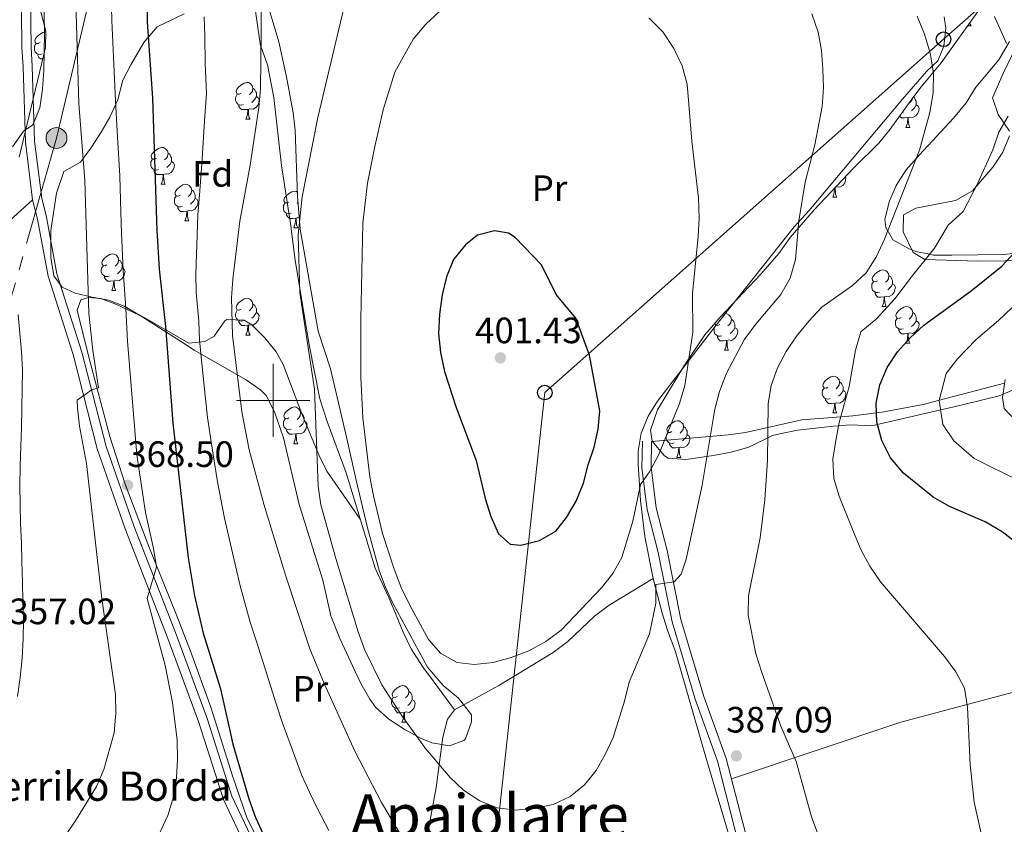
# Model space of a CAD drawing. Extents: x 619407 to 623914, y 780189 to 783238.
# Drawn here: x 621431 to 621700, y 781884 to 782104 of the extents above; entities that cross this region are included whole.
import ezdxf
from ezdxf.enums import TextEntityAlignment as Align

# ---------------------------------------------------------------- set-up
doc = ezdxf.new("R2010")
doc.units = 0
doc.header["$MEASUREMENT"] = 0
doc.linetypes.add('5elect', pattern=[127.5, 75, -7.5, 7.5, -7.5, 7.5, -7.5, 7.5, -7.5])
doc.linetypes.add('DGN Style 3', pattern=[54.738838, 39.09917, -15.639668])
for name, color, linetype in [('Nivel 21', 7, 'Continuous'), ('Nivel 32', 7, 'Continuous'), ('Nivel 33', 7, 'Continuous'), ('Nivel 35', 7, 'Continuous'), ('Nivel 36', 7, 'Continuous'), ('Nivel 37', 7, 'Continuous'), ('Nivel 4', 7, 'Continuous'), ('Nivel 41', 7, 'Continuous'), ('Nivel 44', 7, 'Continuous'), ('Nivel 45', 7, 'Continuous'), ('Nivel 5', 7, 'Continuous'), ('Nivel 61', 7, 'Continuous'), ('Nivel 63', 7, 'Continuous'), ('Nivel 7', 7, 'Continuous')]:
    doc.layers.add(name, color=color, linetype=linetype)
doc.styles.add('Style-arial', font='arial.shx', dxfattribs={"bigfont": 'arialbig.shx'})
doc.styles.add('Style-arialn', font='arialn.shx', dxfattribs={"bigfont": 'arialnbig.shx'})
doc.styles.add('Style-times', font='times.shx', dxfattribs={"bigfont": 'timesbig.shx'})
doc.linetypes.add('5zonar', pattern='A,-5,[1,dgnlstyle.shx,S=0.08,R=0,X=0,Y=0],-5', length=10)

# ---------------------------------------------------------------- blocks, each defined once
blk = doc.blocks.new('5PTT')
at = {"layer": 'Nivel 33', "color": 19, "linetype": 'Continuous', "lineweight": 30}
blk.add_circle((0, 0, 0), 2, dxfattribs=at)
blk = doc.blocks.new('5PELE')
at = {"layer": 'Nivel 32', "linetype": 'Continuous', "lineweight": 0}
h = blk.add_hatch(color=9, dxfattribs=at)
edge = h.paths.add_edge_path()
edge.add_arc((0, 0), 2.85, 0, 360)
at = {"layer": 'Nivel 32', "color": 8, "linetype": 'Continuous', "lineweight": 0}
blk.add_circle((0, 0, 0), 2.85, dxfattribs=at)
blk = doc.blocks.new('5PATER')
at = {"layer": 'Nivel 7', "linetype": 'Continuous', "lineweight": 0}
h = blk.add_hatch(color=19, dxfattribs=at)
edge = h.paths.add_edge_path()
edge.add_ellipse((0, 0), major_axis=(-1.1, -1.11), ratio=0.999422, start_angle=0, end_angle=360)

msp = doc.modelspace()

# ---------------------------------------------------------------- linework, layer by layer
at = {"layer": 'Nivel 21', "color": 19, "linetype": 'DGN Style 3', "lineweight": 0}
for points in [[(621430.199, 782134.708, 356.955), (621433.592, 782116.388, 359.825), (621433.804, 782096.567, 359.825), (621434.147, 782091.322, 359.825), (621434.755, 782070.872, 360.542), (621436.712, 782055.259, 360.542), (621437.987, 782050.067, 361.259), (621440.886, 782034.581, 362.694), (621447.718, 782013.189, 364.128), (621454.311, 781987.441, 366.998), (621461.894, 781965.728, 369.15), (621473.293, 781936.541, 371.302), (621481.904, 781913.057, 371.302), (621488.726, 781891.868, 372.736), (621494.691, 781879.191, 373.453)], [(621628.459, 781873.98, 387.406), (621621.441, 781901.405, 386.689), (621615.302, 781918.319, 386.689), (621609.006, 781939.481, 388.841), (621605.241, 781958.395, 390.992), (621602.248, 781970.198, 393.862), (621600.763, 781981.611, 394.579), (621600.929, 781988.859, 395.296)]]:
    msp.add_polyline3d(points, dxfattribs=at)
at = {"layer": 'Nivel 21', "color": 19, "linetype": 'Continuous', "lineweight": 0}
for points in [[(621431.036, 782116.461, 358.859), (621431.095, 782116.145, 359.825), (621431.305, 782096.472, 359.825), (621431.65, 782091.203, 359.825), (621432.26, 782070.679, 360.542), (621434.249, 782054.804, 360.542), (621435.542, 782049.538, 361.259), (621438.457, 782033.968, 362.694), (621445.315, 782012.498, 364.128), (621451.916, 781986.718, 366.998), (621459.549, 781964.861, 369.15), (621470.954, 781935.656, 371.302), (621479.539, 781912.244, 371.302), (621486.395, 781890.949, 372.736), (621492.478, 781878.022, 373.453)], [(621678.652, 781671.013, 387.745), (621675.994, 781692.779, 388.841), (621672.53, 781720.71, 388.123), (621670.083, 781739.667, 388.123), (621668.018, 781751.738, 388.123), (621662.945, 781769.568, 388.123), (621654.964, 781791.333, 388.841), (621640.382, 781845.433, 387.406), (621630.862, 781874.677, 387.406), (621623.832, 781902.144, 386.689), (621617.677, 781919.102, 386.689), (621611.435, 781940.082, 388.841), (621607.68, 781958.946, 390.992), (621604.707, 781970.669, 393.862), (621603.266, 781981.744, 394.579), (621603.428, 781988.802, 395.296)]]:
    msp.add_polyline3d(points, dxfattribs=at)
at = {"layer": 'Nivel 32', "color": 6, "linetype": '5elect', "lineweight": 0, "ltscale": 0.5}
msp.add_polyline3d([(621321.51, 781628.96, 329.617), (621344.316, 781721.185, 368.743), (621373.037, 781824.565, 379.186), (621388.5, 781887.356, 357.297), (621415.213, 781981.583, 355.157), (621440.754, 782071.7, 362.636), (621466.681, 782180.452, 375.956), (621479.434, 782208.108, 373.148), (621526.017, 782338.097, 329.619), (621577.528, 782482.86, 346.404), (621609.121, 782571.297, 344.939)], dxfattribs=at)
at = {"layer": 'Nivel 33', "color": 19, "linetype": 'Continuous', "lineweight": 0, "ltscale": 0.5}
msp.add_polyline3d([(621985.454, 782363.714, 305.831), (621914.999, 782301.305, 306.827), (621856.419, 782250.128, 290.752), (621799.175, 782200.568, 324.999), (621683.218, 782098.695, 383.617), (621574.228, 782002.149, 400.984), (621553.685, 781812.441, 377.584), (621540.964, 781713.779, 365.061), (621528.732, 781605.023, 365.338), (621507.693, 781402.083, 307.801), (621499.376, 781325.448, 299.053), (621494.126, 781316.957, 298.695)], dxfattribs=at)
at = {"layer": 'Nivel 35', "color": 92, "linetype": '5zonar', "lineweight": 0, "ltscale": 0.5}
for points in [[(621427.057, 782140.344, 364.127), (621431.515, 782138.211, 364.484), (621436.256, 782136.464, 364.831), (621436.976, 782135.747, 364.845), (621438.99, 782131.292, 364.845), (621435.313, 782115.757, 364.845), (621435.295, 782110.849, 365.172), (621437.865, 782100.94, 366.638), (621437.768, 782096.453, 366.997), (621430.568, 782066.516, 366.279)], [(621495.736, 782117.549, 390.64), (621501.492, 782098.007, 392.488), (621503.666, 782088.406, 393.036), (621505.469, 782078.569, 393.28), (621505.976, 782073.836, 393.537), (621506.623, 782055.797, 395.013), (621507.344, 782046.787, 395.689), (621512.311, 782018.905, 397.841), (621515.625, 782008.657, 397.841), (621520.142, 781989.602, 396.406), (621522.539, 781978.574, 397.124), (621525.761, 781965.125, 397.124), (621529.074, 781953.236, 397.124), (621530.564, 781949.09, 397.124), (621532.684, 781944.562, 397.124), (621542.13, 781927.047, 397.124), (621546.416, 781922.095, 397.841), (621550.657, 781918.647, 397.841), (621554.18, 781914.048, 397.841), (621554.236, 781912.169, 397.841), (621552.587, 781907.51, 397.841), (621552.131, 781907.027, 397.841), (621548.223, 781905.594, 397.841), (621543.373, 781906.411, 397.841), (621540.45, 781907.62, 397.841), (621535.816, 781910.101, 397.841), (621531.593, 781912.841, 397.841), (621527.989, 781916.176, 397.841), (621526.4, 781918.302, 397.841), (621523.956, 781922.658, 397.396), (621522.412, 781925.897, 397.124), (621518.176, 781934.961, 397.124), (621515.751, 781941.125, 397.124), (621513.581, 781950.842, 397.124), (621507.134, 781971.532, 397.124), (621502.767, 781989.793, 396.248), (621500.36, 781996.916, 395.689), (621498.049, 782001.366, 394.702), (621496.61, 782002.824, 394.254), (621492.626, 782005.584, 393.261), (621478.414, 782013.759, 389.95), (621474.618, 782016.154, 388.42), (621470.931, 782018.522, 386.115), (621463.593, 782023.178, 380.586), (621459.244, 782025.793, 377.756), (621455.042, 782027.39, 375.356), (621450.472, 782028.249, 372.926), (621445.872, 782029.299, 371.126), (621442.348, 782030.935, 370.583), (621439.998, 782034.063, 370.583), (621439.172, 782039.055, 370.583), (621439.253, 782046.457, 370.583), (621440.752, 782056.66, 370.583), (621442.726, 782062.551, 370.583), (621447.352, 782065.134, 370.583), (621450.297, 782069.207, 371.134), (621452.984, 782073.293, 372.56), (621455.334, 782077.379, 374.517), (621457.568, 782082.18, 377.039), (621458.916, 782087.488, 380.625), (621461.071, 782091.737, 381.621), (621464.629, 782097.816, 382.777), (621468.265, 782102.063, 384.929), (621475.683, 782105.669, 387.081)], [(621704.739, 782003.91, 379.291), (621698.421, 782001.277, 379.291), (621688.768, 781998.858, 380.391), (621679.743, 781996.771, 382.877), (621663.486, 781993.09, 386.464), (621657.836, 781993.298, 389.333), (621653.126, 781992.999, 390.702), (621643.278, 781991.851, 392.586), (621638.456, 781990.903, 393.722), (621636.476, 781990.406, 394.354), (621629.987, 781987.203, 397.941), (621625.163, 781985.88, 398.864), (621620.31, 781984.905, 399.526), (621612.779, 781983.87, 400.81), (621607.976, 781984.196, 401.98), (621606.918, 781984.825, 402.245), (621603.564, 781988.873, 403.647), (621603.135, 781991.861, 404.397), (621605.041, 781997.373, 403.679), (621612.389, 782009.631, 402.962), (621617.939, 782017.884, 401.697), (621622.164, 782022.731, 401.111), (621633.284, 782034.52, 400.093), (621638.197, 782040.121, 398.658), (621641.263, 782044.539, 398.658), (621647.832, 782052.054, 397.791), (621658.572, 782063.489, 395.789), (621665.519, 782070.28, 393.637), (621668.619, 782074.149, 393.297), (621674.529, 782082.318, 393.456), (621677.101, 782085.674, 392.92), (621682.55, 782092.232, 390.768), (621692.844, 782106.647, 385.747)], [(621705.942, 782102.71, 377.856), (621699.488, 782089.305, 380.432), (621696.567, 782082.678, 381.443), (621698.162, 782078.141, 381.759), (621701.218, 782073.561, 382.035)], [(621701.202, 782072.281, 382.16), (621699.392, 782067.873, 382.713), (621696.669, 782063.708, 383.329), (621691.112, 782057.308, 384.312), (621686.513, 782054.649, 384.86), (621675.619, 782052.535, 385.675), (621672.308, 782050.729, 385.747), (621672.182, 782046.036, 385.294), (621674.888, 782040.432, 384.368), (621678.127, 782038.486, 383.595), (621692.615, 782038.039, 380.154), (621707.303, 782038.231, 376.686)]]:
    msp.add_polyline3d(points, dxfattribs=at)
at = {"layer": 'Nivel 36', "color": 92, "linetype": 'Continuous', "lineweight": 0, "flags": 128}
for points in [[(621690.398, 782103.222), (621690.401, 782103.199), (621690.516, 782102.799), (621690.731, 782102.399)], [(621436.26, 782097.774), (621435.73, 782097.509), (621435.2, 782097.564), (621434.935, 782097.934), (621434.88, 782098.359), (621435.04, 782098.879), (621435.52, 782099.474), (621436.155, 782100.004), (621437.055, 782100.589), (621437.8, 782100.749), (621437.861, 782100.741)], [(621689.81, 782102.399), (621690.731, 782102.399)], [(621436.845, 782094.694), (621436.42, 782094.534), (621435.835, 782094.594), (621435.36, 782094.804), (621434.935, 782095.229), (621434.72, 782095.814), (621434.72, 782096.234), (621434.775, 782096.819), (621435.2, 782097.509)], [(621437.013, 782093.314), (621436.37, 782093.314), (621435.945, 782093.744), (621435.625, 782094.219), (621435.625, 782094.534)], [(621491.249, 782083.921), (621490.719, 782083.656), (621490.189, 782083.711), (621489.924, 782084.081), (621489.869, 782084.506), (621490.029, 782085.026), (621490.509, 782085.621), (621491.144, 782086.151), (621492.044, 782086.736), (621492.789, 782086.896), (621493.214, 782086.841), (621493.744, 782086.526), (621494.274, 782085.941), (621494.434, 782085.301), (621494.324, 782084.451), (621493.899, 782083.921), (621493.479, 782083.496)], [(621494.434, 782085.301), (621494.909, 782084.986), (621495.224, 782084.346), (621495.384, 782084.026), (621495.384, 782083.446), (621495.384, 782083.021), (621495.014, 782082.331), (621494.594, 782081.851), (621494.114, 782081.431)], [(621491.834, 782080.841), (621491.409, 782080.681), (621490.824, 782080.741), (621490.349, 782080.951), (621489.924, 782081.376), (621489.709, 782081.961), (621489.709, 782082.381), (621489.764, 782082.966), (621490.189, 782083.656)], [(621495.384, 782083.021), (621495.839, 782082.771), (621496.184, 782082.156), (621496.074, 782081.431), (621495.864, 782080.791), (621495.279, 782080.051), (621494.484, 782079.571), (621493.634, 782079.676), (621493.204, 782079.546)], [(621674.717, 782082.563), (621674.668, 782082.185), (621674.243, 782081.655), (621673.823, 782081.23)], [(621674.977, 782082.903), (621675.253, 782082.72), (621675.568, 782082.08), (621675.728, 782081.76), (621675.728, 782081.18), (621675.728, 782080.755), (621675.358, 782080.065), (621674.938, 782079.585), (621674.458, 782079.165)], [(621493.094, 782079.546), (621492.204, 782079.461), (621491.359, 782079.461), (621490.934, 782079.891), (621490.614, 782080.366), (621490.614, 782080.681)], [(621492.549, 782076.861), (621492.984, 782078.021), (621493.094, 782079.546), (621493.204, 782079.546), (621493.239, 782078.961), (621493.274, 782078.276), (621493.344, 782077.661), (621493.459, 782077.261), (621493.674, 782076.861)], [(621675.728, 782080.755), (621676.183, 782080.505), (621676.528, 782079.89), (621676.418, 782079.165), (621676.208, 782078.525), (621675.623, 782077.785), (621674.828, 782077.305), (621673.978, 782077.41), (621673.548, 782077.28)], [(621492.549, 782076.861), (621493.674, 782076.861)], [(621673.438, 782077.28), (621672.548, 782077.195), (621671.703, 782077.195), (621671.278, 782077.625), (621671.208, 782077.728)], [(621672.178, 782078.575), (621671.753, 782078.415), (621671.709, 782078.42)], [(621672.893, 782074.595), (621673.328, 782075.755), (621673.438, 782077.28), (621673.548, 782077.28), (621673.583, 782076.695), (621673.618, 782076.01), (621673.688, 782075.395), (621673.803, 782074.995), (621674.018, 782074.595)], [(621672.893, 782074.595), (621674.018, 782074.595)], [(621468.061, 782066.152), (621467.531, 782065.887), (621467.001, 782065.942), (621466.736, 782066.312), (621466.681, 782066.737), (621466.841, 782067.257), (621467.321, 782067.852), (621467.956, 782068.382), (621468.856, 782068.967), (621469.601, 782069.127), (621470.026, 782069.072), (621470.556, 782068.757), (621471.086, 782068.172), (621471.246, 782067.532), (621471.136, 782066.682), (621470.711, 782066.152), (621470.291, 782065.727)], [(621468.646, 782063.072), (621468.221, 782062.912), (621467.636, 782062.972), (621467.161, 782063.182), (621466.736, 782063.607), (621466.521, 782064.192), (621466.521, 782064.612), (621466.576, 782065.197), (621467.001, 782065.887)], [(621471.246, 782067.532), (621471.721, 782067.217), (621472.036, 782066.577), (621472.196, 782066.257), (621472.196, 782065.677), (621472.196, 782065.252), (621471.826, 782064.562), (621471.406, 782064.082), (621470.926, 782063.662)], [(621469.906, 782061.777), (621469.016, 782061.692), (621468.171, 782061.692), (621467.746, 782062.122), (621467.426, 782062.597), (621467.426, 782062.912)], [(621472.196, 782065.252), (621472.651, 782065.002), (621472.996, 782064.387), (621472.886, 782063.662), (621472.676, 782063.022), (621472.091, 782062.282), (621471.296, 782061.802), (621470.446, 782061.907), (621470.016, 782061.777)], [(621469.361, 782059.092), (621469.796, 782060.252), (621469.906, 782061.777), (621470.016, 782061.777), (621470.051, 782061.192), (621470.086, 782060.507), (621470.156, 782059.892), (621470.271, 782059.492), (621470.486, 782059.092)], [(621656.376, 782061.151), (621656.55, 782060.842), (621656.44, 782060.117), (621656.23, 782059.477), (621655.645, 782058.737), (621654.85, 782058.257), (621654, 782058.362), (621653.66, 782058.259)], [(621469.361, 782059.092), (621470.486, 782059.092)], [(621474.536, 782056.117), (621474.006, 782055.852), (621473.476, 782055.907), (621473.211, 782056.277), (621473.156, 782056.702), (621473.316, 782057.222), (621473.796, 782057.817), (621474.431, 782058.347), (621475.331, 782058.932), (621476.076, 782059.092), (621476.501, 782059.037), (621477.031, 782058.722), (621477.561, 782058.137), (621477.721, 782057.497), (621477.611, 782056.647), (621477.186, 782056.117), (621476.766, 782055.692)], [(621477.721, 782057.497), (621478.196, 782057.182), (621478.511, 782056.542), (621478.671, 782056.222), (621478.671, 782055.642), (621478.671, 782055.217), (621478.301, 782054.527), (621477.881, 782054.047), (621477.401, 782053.627)], [(621652.915, 782055.547), (621653.35, 782056.707), (621653.445, 782058.031)], [(621653.574, 782058.167), (621653.605, 782057.647), (621653.64, 782056.962), (621653.71, 782056.347), (621653.825, 782055.947), (621654.04, 782055.547)], [(621475.121, 782053.037), (621474.696, 782052.877), (621474.111, 782052.937), (621473.636, 782053.147), (621473.211, 782053.572), (621472.996, 782054.157), (621472.996, 782054.577), (621473.051, 782055.162), (621473.476, 782055.852)], [(621478.671, 782055.217), (621479.126, 782054.967), (621479.471, 782054.352), (621479.361, 782053.627), (621479.151, 782052.987), (621478.566, 782052.247), (621477.771, 782051.767), (621476.921, 782051.872), (621476.491, 782051.742)], [(621504.308, 782054.212), (621503.778, 782053.947), (621503.248, 782054.002), (621502.983, 782054.372), (621502.928, 782054.797), (621503.088, 782055.317), (621503.568, 782055.912), (621504.203, 782056.442), (621505.103, 782057.027), (621505.848, 782057.187), (621506.273, 782057.132), (621506.582, 782056.949)], [(621652.915, 782055.547), (621654.04, 782055.547)], [(621476.381, 782051.742), (621475.491, 782051.657), (621474.646, 782051.657), (621474.221, 782052.087), (621473.901, 782052.562), (621473.901, 782052.877)], [(621504.893, 782051.132), (621504.468, 782050.972), (621503.883, 782051.032), (621503.408, 782051.242), (621502.983, 782051.667), (621502.768, 782052.252), (621502.768, 782052.672), (621502.823, 782053.257), (621503.248, 782053.947)], [(621506.765, 782054.017), (621506.538, 782053.787)], [(621475.836, 782049.057), (621476.271, 782050.217), (621476.381, 782051.742), (621476.491, 782051.742), (621476.526, 782051.157), (621476.561, 782050.472), (621476.631, 782049.857), (621476.746, 782049.457), (621476.961, 782049.057)], [(621506.153, 782049.837), (621505.263, 782049.752), (621504.418, 782049.752), (621503.993, 782050.182), (621503.673, 782050.657), (621503.673, 782050.972)], [(621505.608, 782047.152), (621506.043, 782048.312), (621506.153, 782049.837), (621506.263, 782049.837), (621506.298, 782049.252), (621506.333, 782048.567), (621506.403, 782047.952), (621506.518, 782047.552), (621506.733, 782047.152)], [(621507.093, 782049.918), (621506.693, 782049.967), (621506.263, 782049.837)], [(621475.836, 782049.057), (621476.961, 782049.057)], [(621505.608, 782047.152), (621506.733, 782047.152)], [(621454.558, 782037.069), (621454.028, 782036.804), (621453.498, 782036.859), (621453.233, 782037.229), (621453.178, 782037.654), (621453.338, 782038.174), (621453.818, 782038.769), (621454.453, 782039.299), (621455.353, 782039.884), (621456.098, 782040.044), (621456.523, 782039.989), (621457.053, 782039.674), (621457.583, 782039.089), (621457.743, 782038.449), (621457.633, 782037.599), (621457.208, 782037.069), (621456.788, 782036.644)], [(621457.743, 782038.449), (621458.218, 782038.134), (621458.533, 782037.494), (621458.693, 782037.174), (621458.693, 782036.594), (621458.693, 782036.169), (621458.323, 782035.479), (621457.903, 782034.999), (621457.423, 782034.579)], [(621455.143, 782033.989), (621454.718, 782033.829), (621454.133, 782033.889), (621453.658, 782034.099), (621453.233, 782034.524), (621453.018, 782035.109), (621453.018, 782035.529), (621453.073, 782036.114), (621453.498, 782036.804)], [(621458.693, 782036.169), (621459.148, 782035.919), (621459.493, 782035.304), (621459.383, 782034.579), (621459.173, 782033.939), (621458.588, 782033.199), (621457.793, 782032.719), (621456.943, 782032.824), (621456.513, 782032.694)], [(621456.403, 782032.694), (621455.513, 782032.609), (621454.668, 782032.609), (621454.243, 782033.039), (621453.923, 782033.514), (621453.923, 782033.829)], [(621665.118, 782032.698), (621664.588, 782032.433), (621664.058, 782032.488), (621663.793, 782032.858), (621663.738, 782033.283), (621663.898, 782033.803), (621664.378, 782034.398), (621665.013, 782034.928), (621665.913, 782035.513), (621666.658, 782035.673), (621667.083, 782035.618), (621667.613, 782035.303), (621668.143, 782034.718), (621668.303, 782034.078), (621668.193, 782033.228), (621667.768, 782032.698), (621667.348, 782032.273)], [(621668.303, 782034.078), (621668.778, 782033.763), (621669.093, 782033.123), (621669.253, 782032.803), (621669.253, 782032.223), (621669.253, 782031.798), (621668.883, 782031.108), (621668.463, 782030.628), (621667.983, 782030.208)], [(621455.858, 782030.009), (621456.293, 782031.169), (621456.403, 782032.694), (621456.513, 782032.694), (621456.548, 782032.109), (621456.583, 782031.424), (621456.653, 782030.809), (621456.768, 782030.409), (621456.983, 782030.009)], [(621665.703, 782029.618), (621665.278, 782029.458), (621664.693, 782029.518), (621664.218, 782029.728), (621663.793, 782030.153), (621663.578, 782030.738), (621663.578, 782031.158), (621663.633, 782031.743), (621664.058, 782032.433)], [(621669.253, 782031.798), (621669.708, 782031.548), (621670.053, 782030.933), (621669.943, 782030.208), (621669.733, 782029.568), (621669.148, 782028.828), (621668.353, 782028.348), (621667.503, 782028.453), (621667.073, 782028.323)], [(621455.858, 782030.009), (621456.983, 782030.009)], [(621491.249, 782024.929), (621490.719, 782024.664), (621490.189, 782024.719), (621489.924, 782025.089), (621489.869, 782025.514), (621490.029, 782026.034), (621490.509, 782026.629), (621491.144, 782027.159), (621492.044, 782027.744), (621492.789, 782027.904), (621493.214, 782027.849), (621493.744, 782027.534), (621494.274, 782026.949), (621494.434, 782026.309), (621494.324, 782025.459), (621493.899, 782024.929), (621493.479, 782024.504)], [(621666.963, 782028.323), (621666.073, 782028.238), (621665.228, 782028.238), (621664.803, 782028.668), (621664.483, 782029.143), (621664.483, 782029.458)], [(621666.418, 782025.638), (621666.853, 782026.798), (621666.963, 782028.323), (621667.073, 782028.323), (621667.108, 782027.738), (621667.143, 782027.053), (621667.213, 782026.438), (621667.328, 782026.038), (621667.543, 782025.638)], [(621494.434, 782026.309), (621494.909, 782025.994), (621495.224, 782025.354), (621495.384, 782025.034), (621495.384, 782024.454), (621495.384, 782024.029), (621495.014, 782023.339), (621494.594, 782022.859), (621494.114, 782022.439)], [(621666.418, 782025.638), (621667.543, 782025.638)], [(621671.593, 782022.663), (621671.063, 782022.398), (621670.533, 782022.453), (621670.268, 782022.823), (621670.213, 782023.248), (621670.373, 782023.768), (621670.853, 782024.363), (621671.488, 782024.893), (621672.388, 782025.478), (621673.133, 782025.638), (621673.558, 782025.583), (621674.088, 782025.268), (621674.618, 782024.683), (621674.778, 782024.043), (621674.668, 782023.193), (621674.243, 782022.663), (621673.823, 782022.238)], [(621491.834, 782021.849), (621491.409, 782021.689), (621490.824, 782021.749), (621490.349, 782021.959), (621489.924, 782022.384), (621489.709, 782022.969), (621489.709, 782023.389), (621489.764, 782023.974), (621490.189, 782024.664)], [(621495.384, 782024.029), (621495.839, 782023.779), (621496.184, 782023.164), (621496.074, 782022.439), (621495.864, 782021.799), (621495.279, 782021.059), (621494.484, 782020.579), (621493.634, 782020.684), (621493.204, 782020.554)], [(621622.99, 782023.607), (621623.578, 782023.733), (621624.003, 782023.678), (621624.533, 782023.363), (621625.063, 782022.778), (621625.223, 782022.138), (621625.113, 782021.288), (621624.688, 782020.758), (621624.268, 782020.333)], [(621672.178, 782019.583), (621671.753, 782019.423), (621671.168, 782019.483), (621670.693, 782019.693), (621670.268, 782020.118), (621670.053, 782020.703), (621670.053, 782021.123), (621670.108, 782021.708), (621670.533, 782022.398)], [(621674.778, 782024.043), (621675.253, 782023.728), (621675.568, 782023.088), (621675.728, 782022.768), (621675.728, 782022.188), (621675.728, 782021.763), (621675.358, 782021.073), (621674.938, 782020.593), (621674.458, 782020.173)], [(621493.094, 782020.554), (621492.204, 782020.469), (621491.359, 782020.469), (621490.934, 782020.899), (621490.614, 782021.374), (621490.614, 782021.689)], [(621492.549, 782017.869), (621492.984, 782019.029), (621493.094, 782020.554), (621493.204, 782020.554), (621493.239, 782019.969), (621493.274, 782019.284), (621493.344, 782018.669), (621493.459, 782018.269), (621493.674, 782017.869)], [(621622.623, 782017.678), (621622.198, 782017.518), (621621.613, 782017.578), (621621.138, 782017.788), (621620.713, 782018.213), (621620.498, 782018.798), (621620.498, 782019.218), (621620.553, 782019.803), (621620.978, 782020.493)], [(621622.038, 782020.758), (621621.508, 782020.493), (621620.978, 782020.548), (621620.713, 782020.918), (621620.696, 782021.047)], [(621626.173, 782019.858), (621626.628, 782019.608), (621626.973, 782018.993), (621626.863, 782018.268), (621626.653, 782017.628), (621626.068, 782016.888), (621625.273, 782016.408), (621624.423, 782016.513), (621623.993, 782016.383)], [(621625.223, 782022.138), (621625.698, 782021.823), (621626.013, 782021.183), (621626.173, 782020.863), (621626.173, 782020.283), (621626.173, 782019.858), (621625.803, 782019.168), (621625.383, 782018.688), (621624.903, 782018.268)], [(621675.728, 782021.763), (621676.183, 782021.513), (621676.528, 782020.898), (621676.418, 782020.173), (621676.208, 782019.533), (621675.623, 782018.793), (621674.828, 782018.313), (621673.978, 782018.418), (621673.548, 782018.288)], [(621492.549, 782017.869), (621493.674, 782017.869)], [(621623.883, 782016.383), (621622.993, 782016.298), (621622.148, 782016.298), (621621.723, 782016.728), (621621.403, 782017.203), (621621.403, 782017.518)], [(621673.438, 782018.288), (621672.548, 782018.203), (621671.703, 782018.203), (621671.278, 782018.633), (621670.958, 782019.108), (621670.958, 782019.423)], [(621672.893, 782015.603), (621673.328, 782016.763), (621673.438, 782018.288), (621673.548, 782018.288), (621673.583, 782017.703), (621673.618, 782017.018), (621673.688, 782016.403), (621673.803, 782016.003), (621674.018, 782015.603)], [(621623.338, 782013.698), (621623.773, 782014.858), (621623.883, 782016.383), (621623.993, 782016.383), (621624.028, 782015.798), (621624.063, 782015.113), (621624.133, 782014.498), (621624.248, 782014.098), (621624.463, 782013.698)], [(621672.893, 782015.603), (621674.018, 782015.603)], [(621623.338, 782013.698), (621624.463, 782013.698)], [(621651.615, 782003.615), (621651.085, 782003.35), (621650.555, 782003.405), (621650.29, 782003.775), (621650.235, 782004.2), (621650.395, 782004.72), (621650.875, 782005.315), (621651.51, 782005.845), (621652.41, 782006.43), (621653.155, 782006.59), (621653.58, 782006.535), (621654.11, 782006.22), (621654.64, 782005.635), (621654.8, 782004.995), (621654.69, 782004.145), (621654.265, 782003.615), (621653.845, 782003.19)], [(621654.8, 782004.995), (621655.275, 782004.68), (621655.59, 782004.04), (621655.75, 782003.72), (621655.75, 782003.14), (621655.75, 782002.715), (621655.38, 782002.025), (621654.96, 782001.545), (621654.48, 782001.125)], [(621652.2, 782000.535), (621651.775, 782000.375), (621651.19, 782000.435), (621650.715, 782000.645), (621650.29, 782001.07), (621650.075, 782001.655), (621650.075, 782002.075), (621650.13, 782002.66), (621650.555, 782003.35)], [(621655.75, 782002.715), (621656.205, 782002.465), (621656.55, 782001.85), (621656.44, 782001.125), (621656.23, 782000.485), (621655.645, 781999.745), (621654.85, 781999.265), (621654, 781999.37), (621653.57, 781999.24)], [(621504.308, 781995.22), (621503.778, 781994.955), (621503.248, 781995.01), (621502.983, 781995.38), (621502.928, 781995.805), (621503.088, 781996.325), (621503.568, 781996.92), (621504.203, 781997.45), (621505.103, 781998.035), (621505.848, 781998.195), (621506.273, 781998.14), (621506.803, 781997.825), (621507.333, 781997.24), (621507.493, 781996.6), (621507.383, 781995.75), (621506.958, 781995.22), (621506.538, 781994.795)], [(621653.46, 781999.24), (621652.57, 781999.155), (621651.725, 781999.155), (621651.3, 781999.585), (621650.98, 782000.06), (621650.98, 782000.375)], [(621652.915, 781996.555), (621653.35, 781997.715), (621653.46, 781999.24), (621653.57, 781999.24), (621653.605, 781998.655), (621653.64, 781997.97), (621653.71, 781997.355), (621653.825, 781996.955), (621654.04, 781996.555)], [(621507.493, 781996.6), (621507.968, 781996.285), (621508.283, 781995.645), (621508.443, 781995.325), (621508.443, 781994.745), (621508.443, 781994.32), (621508.073, 781993.63), (621507.653, 781993.15), (621507.173, 781992.73)], [(621652.915, 781996.555), (621654.04, 781996.555)], [(621504.893, 781992.14), (621504.468, 781991.98), (621503.883, 781992.04), (621503.408, 781992.25), (621502.983, 781992.675), (621502.768, 781993.26), (621502.768, 781993.68), (621502.823, 781994.265), (621503.248, 781994.955)], [(621508.443, 781994.32), (621508.898, 781994.07), (621509.243, 781993.455), (621509.133, 781992.73), (621508.923, 781992.09), (621508.338, 781991.35), (621507.543, 781990.87), (621506.693, 781990.975), (621506.263, 781990.845)], [(621608.979, 781991.475), (621608.449, 781991.21), (621607.919, 781991.265), (621607.654, 781991.635), (621607.599, 781992.06), (621607.759, 781992.58), (621608.239, 781993.175), (621608.874, 781993.705), (621609.774, 781994.29), (621610.519, 781994.45), (621610.944, 781994.395), (621611.474, 781994.08), (621612.004, 781993.495), (621612.164, 781992.855), (621612.054, 781992.005), (621611.629, 781991.475), (621611.209, 781991.05)], [(621612.164, 781992.855), (621612.639, 781992.54), (621612.954, 781991.9), (621613.114, 781991.58), (621613.114, 781991), (621613.114, 781990.575), (621612.744, 781989.885), (621612.324, 781989.405), (621611.844, 781988.985)], [(621506.153, 781990.845), (621505.263, 781990.76), (621504.418, 781990.76), (621503.993, 781991.19), (621503.673, 781991.665), (621503.673, 781991.98)], [(621505.608, 781988.16), (621506.043, 781989.32), (621506.153, 781990.845), (621506.263, 781990.845), (621506.298, 781990.26), (621506.333, 781989.575), (621506.403, 781988.96), (621506.518, 781988.56), (621506.733, 781988.16)], [(621609.564, 781988.395), (621609.139, 781988.235), (621608.554, 781988.295), (621608.079, 781988.505), (621607.654, 781988.93), (621607.439, 781989.515), (621607.439, 781989.935), (621607.494, 781990.52), (621607.919, 781991.21)], [(621613.114, 781990.575), (621613.569, 781990.325), (621613.914, 781989.71), (621613.804, 781988.985), (621613.594, 781988.345), (621613.009, 781987.605), (621612.214, 781987.125), (621611.364, 781987.23), (621610.934, 781987.1)], [(621505.608, 781988.16), (621506.733, 781988.16)], [(621610.824, 781987.1), (621609.934, 781987.015), (621609.089, 781987.015), (621608.664, 781987.445), (621608.344, 781987.92), (621608.344, 781988.235)], [(621610.279, 781984.415), (621610.714, 781985.575), (621610.824, 781987.1), (621610.934, 781987.1), (621610.969, 781986.515), (621611.004, 781985.83), (621611.074, 781985.215), (621611.189, 781984.815), (621611.404, 781984.415)], [(621610.279, 781984.415), (621611.404, 781984.415)], [(621533.885, 781919.085), (621533.355, 781918.82), (621532.825, 781918.875), (621532.56, 781919.245), (621532.505, 781919.67), (621532.665, 781920.19), (621533.145, 781920.785), (621533.78, 781921.315), (621534.68, 781921.9), (621535.425, 781922.06), (621535.85, 781922.005), (621536.38, 781921.69), (621536.91, 781921.105), (621537.07, 781920.465), (621536.96, 781919.615), (621536.535, 781919.085), (621536.115, 781918.66)], [(621537.07, 781920.465), (621537.545, 781920.15), (621537.86, 781919.51), (621538.02, 781919.19), (621538.02, 781918.61), (621538.02, 781918.185), (621537.65, 781917.495), (621537.23, 781917.015), (621536.75, 781916.595)], [(621534.47, 781916.005), (621534.045, 781915.845), (621533.46, 781915.905), (621532.985, 781916.115), (621532.56, 781916.54), (621532.345, 781917.125), (621532.345, 781917.545), (621532.4, 781918.13), (621532.825, 781918.82)], [(621538.02, 781918.185), (621538.475, 781917.935), (621538.82, 781917.32), (621538.71, 781916.595), (621538.5, 781915.955), (621537.915, 781915.215), (621537.12, 781914.735), (621536.27, 781914.84), (621535.84, 781914.71)], [(621535.73, 781914.71), (621534.84, 781914.625), (621533.995, 781914.625), (621533.57, 781915.055), (621533.25, 781915.53), (621533.25, 781915.845)], [(621535.185, 781912.025), (621535.62, 781913.185), (621535.73, 781914.71), (621535.84, 781914.71), (621535.875, 781914.125), (621535.91, 781913.44), (621535.98, 781912.825), (621536.095, 781912.425), (621536.31, 781912.025)], [(621535.185, 781912.025), (621536.31, 781912.025)]]:
    msp.add_lwpolyline(points, dxfattribs=at)
at = {"layer": 'Nivel 36', "color": 92, "linetype": 'Continuous', "lineweight": 0}
for points in [[(621549.537, 781915.43, 391.386), (621543.707, 781923.349, 393.622), (621540.792, 781927.309, 394.24), (621537.704, 781932.121, 394.255), (621535.535, 781936.62, 394.255), (621531.689, 781945.973, 394.255), (621527.882, 781954.103, 394.255), (621519.958, 781980.205, 393.537), (621514.728, 781994.246, 392.859), (621512.784, 782000.435, 392.822), (621509.857, 782015.2, 392.242), (621506.004, 782038.296, 391.386), (621504.729, 782048.299, 391.145), (621502.265, 782064.218, 389.561), (621500.203, 782082.787, 388.997), (621498.397, 782091.685, 388.516), (621496.66, 782096.583, 385), (621496.549, 782096.897, 384.934), (621494.178, 782113.382, 387.799)], [(621683.386, 782104.871, 383.102), (621683.857, 782101.687, 383.102), (621683.297, 782096.768, 383.803), (621681.676, 782092.78, 383.819), (621678.564, 782089.866, 384.537), (621672.034, 782082.345, 385.48), (621646.396, 782051.85, 388.841), (621642.39, 782047.404, 390.992), (621620.711, 782020.062, 393.645), (621605.05, 781999.828, 396.014), (621602.438, 781995.649, 396.819), (621600.608, 781991.043, 397.448), (621599.739, 781986.086, 397.173), (621599.732, 781982.551, 396.731), (621600.405, 781972.665, 395.473), (621601.565, 781962.804, 394.126), (621603.839, 781951.308, 392.173), (621606.277, 781941.87, 389.761), (621607.725, 781937.182, 388.942), (621609.908, 781931.308, 388.841), (621618.239, 781902.518, 387.457), (621636.073, 781842.163, 387.406)], [(621702.297, 782040.122, 375), (621699.614, 782039.886, 375.636), (621685.511, 782039.655, 378.48), (621681.471, 782039.666, 379.428), (621680.431, 782039.692, 379.702), (621679.384, 782039.918, 380), (621675.603, 782040.733, 381.106), (621673.797, 782041.376, 381.654), (621669.396, 782043.879, 383.102), (621667.415, 782047.206, 383.819), (621667.16, 782049.456, 383.819), (621668.315, 782054.265, 383.819), (621670.27, 782058.767, 383.819), (621672.993, 782062.968, 383.819), (621676.645, 782067.067, 383.456), (621685.904, 782077.103, 380.95), (621689.352, 782081.344, 380.233), (621692.048, 782085.563, 380.233), (621698.351, 782093.043, 378.164), (621701.271, 782098.065, 378.081)], [(621434.249, 782054.804, 360.542), (621424.721, 782046.243, 359.107)], [(621494.996, 781881.536, 375.18), (621492.753, 781886.004, 374.807), (621488.942, 781897.074, 374.17), (621482.944, 781916.155, 374.208), (621477.355, 781931.459, 373.507), (621473.511, 781941.576, 372.736), (621466.014, 781960.024, 370.905), (621459.526, 781977.091, 369.079), (621455.325, 781990.136, 367.715), (621449.602, 782011.788, 366.28), (621446.397, 782024.673, 364.845), (621447.441, 782027.526, 364.128), (621449.492, 782028.151, 364.845), (621452.886, 782027.876, 365.563), (621457.134, 782026.225, 367.71), (621464.895, 782022.589, 372.018), (621476.954, 782015.61, 378.474), (621481.274, 782016.109, 380.747), (621483.858, 782017.509, 382.061), (621486.748, 782021.751, 382.634), (621487.295, 782022.126, 382.778), (621492.066, 782021.89, 384.358), (621494.112, 782020.635, 384.93), (621497.711, 782017.085, 385.761), (621500.8, 782013.25, 386.528), (621502.712, 782009.792, 387.082), (621507.979, 781995.879, 389.021), (621512.465, 781985.118, 390.275), (621514.681, 781980.685, 390.89), (621523.796, 781967.562, 393.884)], [(621603.428, 781988.802, 395.296), (621624.445, 781990.555, 388.84), (621629.087, 781991.222, 387.197), (621635.199, 781992.615, 385), (621644.45, 781994.724, 382.572), (621655.122, 781995.535, 380), (621658.456, 781995.788, 378.412), (621664.904, 781996.613, 375), (621666.882, 781996.866, 374.414), (621677.623, 781998.907, 371.294), (621682.071, 782000.065, 370), (621699.887, 782004.702, 365)], [(621557.632, 781820.293, 378.475), (621549.48, 781828.704, 379.192), (621538.46, 781838.723, 379.192), (621535.512, 781842.962, 379.192), (621534.665, 781846.135, 379.192), (621535.799, 781850.913, 379.754), (621537.083, 781855.67, 380.987), (621538.337, 781861.858, 383.496), (621540.959, 781874.917, 384.213), (621544.524, 781894.211, 387.8), (621545.801, 781903.815, 390.781), (621546.372, 781907.999, 391.386), (621547.629, 781912.895, 391.386), (621549.537, 781915.43, 391.386), (621561.626, 781922.117, 391.52), (621576.537, 781931.094, 392.821), (621580.489, 781934.136, 393.176), (621587.837, 781941.006, 393.768), (621591.791, 781944.025, 393.596), (621603.839, 781951.308, 392.173)], [(621705.096, 781920.957, 376.624), (621671.495, 781912.036, 380.995), (621625.251, 781896.597, 386.833)]]:
    msp.add_polyline3d(points, dxfattribs=at)
at = {"layer": 'Nivel 4', "color": 25, "linetype": 'Continuous', "lineweight": 30, "elevation": 375, "flags": 128}
for points in [[(621467.603, 782196.083), (621464.534, 782191.492), (621462.641, 782186.751), (621461.375, 782181.658), (621460.628, 782171.526), (621461.765, 782156.088), (621465.071, 782129.864), (621465.548, 782103.433), (621466.968, 782082.64), (621468.167, 782046.429), (621468.788, 782035.906), (621470.55, 782020.178), (621472.567, 781993.792), (621476.744, 781956.93), (621478.468, 781946.625), (621480.87, 781936.341), (621485.635, 781921.194), (621488.984, 781906.006), (621493.381, 781890.788), (621495.125, 781886.031), (621497.233, 781881.471)], [(621703.352, 781960.89), (621699.19, 781964.034), (621694.547, 781966.793), (621684.867, 781971.005), (621680.354, 781973.522), (621672.267, 781980.124), (621668.692, 781984.271), (621666.332, 781989.009), (621665.01, 781994.086), (621664.794, 781999.258), (621665.757, 782004.218), (621667.773, 782008.963), (621670.665, 782013.302), (621674.066, 782017.102), (621677.783, 782020.603), (621690.76, 782029.927), (621699.129, 782036.648), (621702.77, 782040.64)]]:
    msp.add_lwpolyline(points, dxfattribs=at)
at = {"layer": 'Nivel 4', "color": 25, "linetype": 'Continuous', "lineweight": 30}
msp.add_polyline3d([(621577.358, 782028.901, 400), (621573.328, 782037.07, 401.269), (621566.103, 782044.476, 400), (621564.264, 782045.741, 400), (621560.487, 782046.307, 400), (621555.835, 782045.182, 400), (621552.585, 782042.558, 400), (621549.314, 782038.516, 400), (621547.359, 782033.773, 400), (621546.149, 782028.867, 400), (621545.444, 782023.545, 400), (621545.169, 782018.297, 400), (621545.755, 782013.075, 400), (621546.833, 782007.929, 400), (621550.022, 781998.099, 400), (621555.448, 781983.527, 400), (621557.913, 781973.183, 400), (621559.478, 781968.236, 400), (621561.59, 781963.552, 400), (621564.757, 781960.687, 400), (621567.663, 781960.404, 400), (621572.742, 781961.664, 400), (621577.288, 781964.265, 400), (621580.136, 781967.987, 400), (621582.778, 781972.442, 400), (621584.789, 781977.372, 400), (621586.059, 781982.341, 400), (621587.764, 781987.2, 400), (621588.79, 781992.1, 400), (621589.255, 781997.169, 400), (621586.399, 782012.371, 400), (621582.71, 782022.433, 400), (621577.358, 782028.901, 400)], dxfattribs=at)
at = {"layer": 'Nivel 5', "color": 25, "linetype": 'Continuous', "lineweight": 0, "flags": 128}
for points, elevation in [([(621450.671, 782013.601), (621449.628, 782023.803), (621448.487, 782060.139), (621446.875, 782081.173), (621445.596, 782124.224), (621442.71, 782150.83), (621441.053, 782160.952), (621437.758, 782176.388), (621433.079, 782207.317), (621433.67, 782212.328), (621435.556, 782217.316), (621437.797, 782220.711), (621441.436, 782222.73), (621446.477, 782223.188), (621462.119, 782223.715), (621477.681, 782224.855), (621498.445, 782227.26), (621508.304, 782229.464), (621513.18, 782231.335), (621517.536, 782234.115)], 365), ([(621428.764, 782069.282), (621431.719, 782073.561), (621434.256, 782075.301), (621436.213, 782079.983), (621436.925, 782085.059), (621437.268, 782090.124), (621437.427, 782095.122), (621437.455, 782100.424), (621437.364, 782105.537), (621437.27, 782110.774), (621437.113, 782116.071), (621436.959, 782121.245), (621436.804, 782126.48), (621436.585, 782131.774), (621436.187, 782136.879), (621435.422, 782141.85), (621434.526, 782147.124), (621433.137, 782152.384), (621431.574, 782157.269), (621429.929, 782162.83)], 360), ([(621496.509, 782126.308), (621496.717, 782100.608), (621496.499, 782085.129), (621496.095, 782080.063), (621493.729, 782064.273), (621490.916, 782048.964), (621488.921, 782033.123), (621488.579, 782028.059), (621488.825, 782017.71), (621491.418, 781996.828), (621493.39, 781986.469), (621497.469, 781971.61), (621503.476, 781952.001), (621510.047, 781932.101), (621513.903, 781922.66), (621522.342, 781904.172), (621529.603, 781890.086), (621535.053, 781880.94)], 385), ([(621521.978, 782118.397), (621512.226, 782077.3), (621507.94, 782055.597), (621506.831, 782045.208), (621507.239, 782029.377), (621511.289, 782003.053), (621512.261, 781976.575), (621513.028, 781971.481), (621517.103, 781956.746), (621523.245, 781936.771), (621525.06, 781931.708), (621529.656, 781922.229), (621535.405, 781913.399), (621541.577, 781904.829), (621548.407, 781896.957), (621552.024, 781893.489), (621556.488, 781890.54), (621561.168, 781888.645), (621566.242, 781887.994), (621571.464, 781888.581), (621576.551, 781889.595), (621581.173, 781891.705), (621585.085, 781894.903), (621588.235, 781898.819), (621590.756, 781903.209), (621592.899, 781907.834), (621596.055, 781917.791), (621597.256, 781923.005), (621602.844, 781936.177), (621604.566, 781944.612)], 390), ([(621472.785, 781891.604), (621473.554, 781896.867), (621473.836, 781901.869), (621473.741, 781907.167), (621472.45, 781917.423), (621470.485, 781927.536), (621465.563, 781945.883), (621468.08, 781954.526), (621467.316, 781959.497), (621465.112, 781969.356), (621462.732, 781985.127), (621460.207, 782016.183), (621459.757, 782025.108), (621459.029, 782035.528), (621458.562, 782045.787), (621458.38, 782051.399), (621458.058, 782061.394), (621457.468, 782071.923), (621456.921, 782081.906), (621456.357, 782093.846), (621455.868, 782103.832), (621455.616, 782114.547)], 370), ([(621549.527, 782110.215), (621541.671, 782102.831), (621538.28, 782098.723), (621533.247, 782089.697), (621530.038, 782079.43), (621527.809, 782069.378), (621525.766, 782059.331), (621524.486, 782048.444), (621523.911, 782022.166), (621523.95, 782006.325), (621524.526, 781995.246), (621526.424, 781979.09), (621527.378, 781973.941), (621529.903, 781963.659), (621533.092, 781953.83), (621534.967, 781948.83), (621537.396, 781943.848), (621542.478, 781934.629), (621545.796, 781930.844), (621550.247, 781928.326), (621554.887, 781927.785), (621560.109, 781928.372), (621565.061, 781929.752), (621569.877, 781931.56), (621574.487, 781934.101), (621578.71, 781937.185), (621589.71, 781948.731), (621592.858, 781952.708), (621595.317, 781957.096), (621598.29, 781966.986), (621600.396, 781977.035), (621602.82, 781980.497), (621605.275, 781985.009), (621611.021, 781999.111), (621612.477, 782004.024), (621614.694, 782018.638)], 395), ([(621481.109, 782104.87), (621481.302, 782099.526), (621481.402, 782092.032), (621481.733, 782083.884), (621481.243, 782076.38), (621480.596, 782065.96), (621479.858, 782056.045), (621479.438, 782050.81), (621479.229, 782045.216), (621478.854, 782034.514), (621478.961, 782029.498), (621479.623, 782021.619), (621479.878, 782016.451), (621480.875, 782006.503), (621481.992, 781995.31), (621483.541, 781985.162), (621484.765, 781977.783), (621486.706, 781967.796), (621488.571, 781959.489), (621490.972, 781949.313), (621493.74, 781939.423), (621495.274, 781934.664), (621497.841, 781926.647), (621500.845, 781917.044), (621502.481, 781912.058), (621505.945, 781902.706), (621507.861, 781897.48), (621509.878, 781892.879), (621512.078, 781888.377), (621515.208, 781882.405)], 380), ([(621614.694, 782018.638), (621614.627, 782029.177), (621616.137, 782044.756), (621616.42, 782049.758), (621616.257, 782055.239), (621614.437, 782070.842), (621613.173, 782086.401), (621611.79, 782091.476), (621609.491, 782096.216), (621606.459, 782100.749), (621602.647, 782104.581)], 395), ([(621604.566, 781944.612), (621604.601, 781949.668), (621609.573, 781950.371), (621611.544, 781952.525), (621612.903, 781956.572), (621617.233, 781976.797), (621620.683, 781997.612), (621622.019, 782002.459), (621623.905, 782007.447), (621628.688, 782016.589), (621631.77, 782020.749), (621638.74, 782028.908), (621641.256, 782033.422), (621642.707, 782038.519), (621643.626, 782049.088), (621645.348, 782059.618), (621648.004, 782069.807), (621650.033, 782080.347), (621650.376, 782085.412), (621650.224, 782090.524), (621649.825, 782095.628), (621648.936, 782100.656), (621647.185, 782105.659)], 390), ([(621652.65, 781871.242), (621647.151, 781886.182), (621642.94, 781901.344), (621638.771, 781910.96), (621633.527, 781925.599), (621631.896, 781930.728), (621629.793, 781941.33), (621629.884, 781946.573), (621633.11, 781962.449), (621634.406, 781972.782), (621635.073, 781983.528), (621635.289, 781999.069), (621636.127, 782004.087), (621637.833, 782008.884), (621640.229, 782013.332), (621643.062, 782017.546), (621646.392, 782021.652), (621649.916, 782025.456), (621658.307, 782031.438), (621662.088, 782034.879), (621664.915, 782039.34), (621667.118, 782044.028), (621676.626, 782068.414), (621679.465, 782078.669), (621680.353, 782084.059), (621680.438, 782089.486), (621679.538, 782094.884), (621678.027, 782100.078), (621676.032, 782105.012)], 385), ([(621700.412, 782097.554), (621697.139, 782104.926)], 380), ([(621659.163, 782013.734), (621660.618, 782018.709), (621664.773, 782022.177), (621669.935, 782027.741), (621674.48, 782033.774), (621680.755, 782041.635), (621684.52, 782047.859), (621688.576, 782051.65), (621692.368, 782059.044), (621696.65, 782068.48), (621698.345, 782073.339), (621700.848, 782077.667)], 380), ([(621701.852, 782025.336), (621698.203, 782021.871)], 370), ([(621430.083, 781919.095), (621430.855, 781924.235), (621431.375, 781929.551), (621431.649, 781934.861), (621431.741, 781940.042), (621431.591, 781945.092), (621431.432, 781950.45), (621431.271, 781955.87), (621431.179, 781961.046), (621430.963, 781966.217), (621430.868, 781971.516), (621430.712, 781976.751), (621430.799, 781982.116), (621431.011, 781987.424), (621431.169, 781992.484), (621431.318, 781997.851), (621431.412, 782002.97), (621431.443, 782008.149), (621431.23, 782013.259), (621430.774, 782018.239), (621430.31, 782023.465)], 360), ([(621698.203, 782021.871), (621692.139, 782016.678), (621687.048, 782011.399), (621683.902, 782007.33), (621682.055, 782000.001), (621683.053, 781993.373), (621686.021, 781988.93), (621691.559, 781984.071), (621696.363, 781981.703), (621703.442, 781978.321)], 370), ([(621430.625, 781858.403), (621434.153, 781862.083), (621436.983, 781866.42), (621440.695, 781876.332), (621443.205, 781881.091), (621446.277, 781885.559), (621451.684, 781894.473), (621453.704, 781899.095), (621456.55, 781909.104), (621457.005, 781914.543), (621456.915, 781919.656), (621453.177, 781945.867), (621448.998, 781982.791), (621447.092, 781992.967), (621446.511, 781998.005), (621446.389, 782000.035), (621450.557, 782002.933), (621452.205, 782003.475), (621450.671, 782013.601)], 365), ([(621695.042, 781874.684), (621691.561, 781890.177), (621690.514, 781900.502), (621689.803, 781916.138), (621688.97, 781921.353), (621686.556, 781925.843), (621683.473, 781930.005), (621665.975, 781950.444), (621663.076, 781954.673), (621660.598, 781959.222), (621658.606, 781964.033), (621654.677, 781973.841), (621653.239, 781978.668), (621652.959, 781983.961), (621653.733, 781989.039), (621654.695, 781993.999), (621657.423, 782003.82), (621659.163, 782013.734)], 380), ([(621700.031, 782005.697), (621699.316, 782000.744), (621699.775, 781997.737), (621702.765, 781994.62)], 365), ([(621426.251, 781837.455), (621430.992, 781835.561), (621436.081, 781834.418), (621441.254, 781834.572), (621445.947, 781836.375), (621450.357, 781839.404), (621453.698, 781843.14), (621456.586, 781847.603), (621458.657, 781852.596), (621466.864, 781877.189), (621471.211, 781886.503), (621472.785, 781891.604)], 370)]:
    msp.add_lwpolyline(points, dxfattribs=dict(at, elevation=elevation))
at = {"layer": 'Nivel 61', "color": 19, "linetype": 'Continuous', "lineweight": 0}
msp.add_3dface([(620343.87, 780598.4), (623730.94, 780659.06), (623688.92, 782972.64), (620302.98, 782911.97)], dxfattribs=at)
at = {"layer": 'Nivel 63', "color": 7, "linetype": 'Continuous', "lineweight": 0}
for p, q in [((621500, 781990), (621500, 782010)), ((621490, 782000), (621510, 782000))]:
    msp.add_line(p, q, dxfattribs=at)
msp.add_3dface([(619459.785, 780188.731, -0.25), (623914.064, 780268.504, -0.25), (623860.882, 783238.038, -0.25), (619406.603, 783158.265, -0.25)], dxfattribs=at)

# ---------------------------------------------------------------- block references
at = {"layer": 'Nivel 32', "color": 8, "linetype": 'Continuous', "lineweight": 0}
msp.add_blockref('5PELE', (621440.754, 782071.7, 362.636), dxfattribs=at)
at = {"layer": 'Nivel 33', "color": 19, "linetype": 'Continuous', "lineweight": 30}
for p in [(621683.218, 782098.695, 383.617), (621574.228, 782002.149, 400.984)]:
    msp.add_blockref('5PTT', p, dxfattribs=at)
at = {"layer": 'Nivel 7', "color": 19, "linetype": 'Continuous', "lineweight": 0}
for p in [(621562.101, 782011.625, 401.434), (621460.189, 781976.827, 368.501), (621626.602, 781902.839, 387.088)]:
    msp.add_blockref('5PATER', p, dxfattribs=at)

# ---------------------------------------------------------------- texts
at = {"layer": 'Nivel 37', "color": 92, "linetype": 'Continuous', "lineweight": 0}
for s, style, p in [('Fd', 'Style-arial', (621483.435, 782061.889, 381.185)), ('Pr', 'Style-arialn', (621575.524, 782057.989, 397.886)), ('Pr', 'Style-arialn', (621510.173, 781921.164, 383.583))]:
    msp.add_text(s, height=7, dxfattribs=dict(at, style=style)).set_placement(p, align=Align.MIDDLE_CENTER)
at = {"layer": 'Nivel 41', "color": 19, "linetype": 'Continuous', "lineweight": 0, "style": 'Style-arial'}
for s, p in [('401.43', (621555.153, 782015.625, 401.434)), ('368.50', (621460.093, 781981.813, 368.501)), ('357.02', (621427.893, 781938.835, 357.024)), ('387.09', (621623.822, 781909.222, 387.088))]:
    msp.add_text(s, height=7, dxfattribs=at).set_placement(p)
at = {"layer": 'Nivel 44', "color": 19, "linetype": 'Continuous', "lineweight": 0, "style": 'Style-arial'}
msp.add_text('Etxeberriko Borda', height=8, dxfattribs=at).set_placement((621396.323, 781890.561, 358.812))
at = {"layer": 'Nivel 45', "color": 19, "linetype": 'Continuous', "lineweight": 0, "style": 'Style-times'}
msp.add_text('Apaiolarre', height=11.5, dxfattribs=at).set_placement((621559.157, 781886.592, 389.469), align=Align.MIDDLE_CENTER)

doc.saveas('drawing.dxf')
